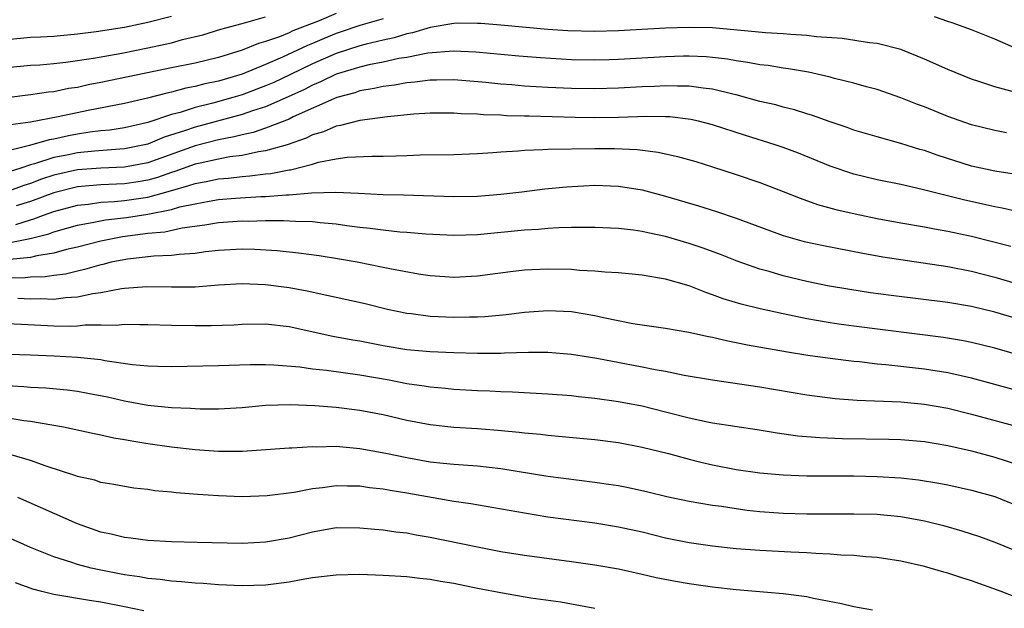
# Model space of a CAD drawing. Units: inches. Extents: x 2568000 to 2571000, y 1506000 to 1509000.
# Drawn here: x 2570312 to 2570396, y 1506158 to 1506208 of the extents above; entities that cross this region are included whole.
import ezdxf

# ---------------------------------------------------------------- set-up
doc = ezdxf.new("R2010")
doc.units = ezdxf.units.IN
doc.header["$MEASUREMENT"] = 0
doc.layers.add('LD25681506_2ft', color=80, linetype='Continuous')

msp = doc.modelspace()

# ---------------------------------------------------------------- linework, layer by layer
at = {"layer": 'LD25681506_2ft'}
for points, elevation in [([(2570339, 1506208.153), (2570337.543, 1506207.543), (2570335.323, 1506206.677), (2570335, 1506206.521), (2570334.179, 1506206.179), (2570333, 1506205.77), (2570332.395, 1506205.605), (2570331, 1506205.023), (2570329, 1506204.424), (2570327, 1506203.942), (2570325, 1506203.524), (2570319, 1506202.288), (2570317.921, 1506202.079), (2570317, 1506201.875), (2570316.236, 1506201.764), (2570315, 1506201.505), (2570314.535, 1506201.465), (2570313, 1506201.225), (2570311, 1506200.989)], 10390), ([(2570325, 1506207.903), (2570323, 1506207.382), (2570321, 1506206.966), (2570318.606, 1506206.605), (2570317, 1506206.401), (2570315, 1506206.211), (2570313.861, 1506206.139), (2570313, 1506206.103), (2570311, 1506205.901)], 10386), ([(2570311, 1506203.556), (2570313, 1506203.763), (2570313.801, 1506203.802), (2570315, 1506203.904), (2570316.008, 1506204.008), (2570318.363, 1506204.364), (2570320.791, 1506204.791), (2570323, 1506205.226), (2570324.463, 1506205.537), (2570325, 1506205.672), (2570325.928, 1506205.928), (2570327.652, 1506206.348), (2570329.191, 1506206.81), (2570331, 1506207.316), (2570331.41, 1506207.41), (2570333, 1506207.86)], 10388), ([(2570396.474, 1506201.526), (2570395, 1506201.913), (2570393.621, 1506202.379), (2570393, 1506202.571), (2570391, 1506203.38), (2570389, 1506204.272), (2570387, 1506205.088), (2570385, 1506205.598), (2570384.335, 1506205.666), (2570382.024, 1506206.024), (2570379.827, 1506206.173), (2570379, 1506206.282), (2570377.641, 1506206.359), (2570377, 1506206.427), (2570375.488, 1506206.512), (2570374.607, 1506206.607), (2570371, 1506206.937), (2570369, 1506206.976), (2570367, 1506206.9), (2570363, 1506206.672), (2570361, 1506206.616), (2570358.686, 1506206.686), (2570357, 1506206.806), (2570353, 1506207.17), (2570351.297, 1506207.297), (2570351, 1506207.313), (2570349.318, 1506207.318), (2570349, 1506207.302), (2570347, 1506206.975), (2570345.491, 1506206.509), (2570345, 1506206.416), (2570343.915, 1506206.085), (2570343, 1506205.893), (2570341.557, 1506205.557), (2570341, 1506205.407), (2570339, 1506204.755), (2570337, 1506203.873), (2570335.069, 1506202.93), (2570333.703, 1506202.297), (2570333, 1506201.997), (2570331, 1506201.244), (2570330.205, 1506201), (2570328.526, 1506200.526), (2570327, 1506200.149), (2570325.741, 1506199.741), (2570325, 1506199.555), (2570323, 1506198.894), (2570321, 1506198.434), (2570319.758, 1506198.242), (2570319, 1506198.172), (2570318.059, 1506198.059), (2570317, 1506197.896), (2570316.24, 1506197.76), (2570315, 1506197.481), (2570314.588, 1506197.413), (2570312.931, 1506196.931), (2570311, 1506196.452)], 10394), ([(2570343, 1506207.708), (2570341, 1506207.139), (2570339.418, 1506206.582), (2570339, 1506206.451), (2570337.973, 1506206.027), (2570337, 1506205.608), (2570336.56, 1506205.44), (2570334.428, 1506204.428), (2570333, 1506203.813), (2570331.018, 1506203), (2570329, 1506202.411), (2570327.83, 1506202.169), (2570327, 1506201.94), (2570326.205, 1506201.795), (2570325, 1506201.466), (2570324.61, 1506201.39), (2570322.953, 1506200.953), (2570321, 1506200.51), (2570317.915, 1506199.915), (2570315.377, 1506199.377), (2570313, 1506198.911), (2570311.324, 1506198.676)], 10392), ([(2570397.05, 1506205.05), (2570395, 1506205.971), (2570393, 1506206.773), (2570391.368, 1506207.368), (2570391, 1506207.469), (2570389.873, 1506207.874)], 10392), ([(2570395.989, 1506198.011), (2570395, 1506198.198), (2570393, 1506198.689), (2570391, 1506199.385), (2570389, 1506200.209), (2570388.423, 1506200.423), (2570387, 1506200.995), (2570385, 1506201.682), (2570384.075, 1506201.925), (2570383, 1506202.234), (2570381.372, 1506202.627), (2570381, 1506202.731), (2570379.155, 1506203.155), (2570377.46, 1506203.46), (2570377, 1506203.514), (2570375.721, 1506203.721), (2570375, 1506203.795), (2570373.993, 1506203.993), (2570373, 1506204.124), (2570372.262, 1506204.262), (2570371, 1506204.415), (2570370.464, 1506204.464), (2570369, 1506204.526), (2570368.522, 1506204.522), (2570367, 1506204.477), (2570363, 1506204.24), (2570362.215, 1506204.214), (2570361, 1506204.177), (2570359, 1506204.211), (2570356.37, 1506204.37), (2570354.525, 1506204.525), (2570350.871, 1506204.871), (2570348.961, 1506204.961), (2570346.777, 1506204.777), (2570345, 1506204.425), (2570344.313, 1506204.313), (2570343, 1506204.022), (2570341.782, 1506203.782), (2570341, 1506203.599), (2570339, 1506202.983), (2570337.671, 1506202.329), (2570337, 1506202.057), (2570336.305, 1506201.695), (2570334.931, 1506201.069), (2570333, 1506200.23), (2570331.874, 1506199.874), (2570331, 1506199.561), (2570327, 1506198.491), (2570326.2, 1506198.2), (2570324.376, 1506197.625), (2570323, 1506197.05), (2570321, 1506196.633), (2570320.619, 1506196.619), (2570318.452, 1506196.452), (2570317, 1506196.309), (2570316.111, 1506196.111), (2570315, 1506195.898), (2570313.368, 1506195.368), (2570313, 1506195.275), (2570312.185, 1506195), (2570311.281, 1506194.719)], 10396), ([(2570397, 1506194.428), (2570395, 1506194.751), (2570393, 1506195.187), (2570390.101, 1506196.102), (2570389, 1506196.493), (2570388.601, 1506196.601), (2570387, 1506197.106), (2570385, 1506197.66), (2570383, 1506198.24), (2570382.449, 1506198.449), (2570381, 1506198.932), (2570379.489, 1506199.489), (2570379, 1506199.627), (2570377.961, 1506199.961), (2570377, 1506200.195), (2570376.375, 1506200.376), (2570375, 1506200.685), (2570373, 1506201.229), (2570372.713, 1506201.287), (2570371, 1506201.72), (2570370.202, 1506201.798), (2570369, 1506201.983), (2570368.024, 1506201.976), (2570367, 1506202.01), (2570366.046, 1506201.954), (2570365, 1506201.916), (2570363, 1506201.799), (2570361, 1506201.736), (2570359, 1506201.768), (2570357, 1506201.863), (2570355, 1506201.984), (2570353.922, 1506202.078), (2570353, 1506202.14), (2570351.725, 1506202.275), (2570349, 1506202.507), (2570347.517, 1506202.483), (2570347, 1506202.489), (2570345.693, 1506202.307), (2570345, 1506202.256), (2570343.945, 1506202.055), (2570343, 1506201.941), (2570342.236, 1506201.764), (2570341, 1506201.565), (2570340.584, 1506201.417), (2570339.046, 1506201), (2570335.356, 1506199.356), (2570335, 1506199.182), (2570333, 1506198.4), (2570331.956, 1506198.044), (2570331, 1506197.844), (2570330.338, 1506197.662), (2570329, 1506197.417), (2570327, 1506196.902), (2570323, 1506195.458), (2570321, 1506195.075), (2570319.003, 1506195.003), (2570317, 1506194.854), (2570315, 1506194.401), (2570313.936, 1506194.064), (2570313, 1506193.711), (2570312.457, 1506193.543), (2570311, 1506192.994)], 10398), ([(2570398.872, 1506190.872), (2570395.6, 1506191.6), (2570395, 1506191.705), (2570393.956, 1506191.956), (2570392.317, 1506192.317), (2570388.799, 1506193.201), (2570387, 1506193.604), (2570385, 1506194.021), (2570383, 1506194.495), (2570381, 1506195.167), (2570378.286, 1506196.286), (2570377, 1506196.768), (2570376.323, 1506197), (2570373.791, 1506197.791), (2570371, 1506198.696), (2570369.804, 1506199), (2570369.149, 1506199.149), (2570367.359, 1506199.359), (2570367, 1506199.372), (2570365.402, 1506199.402), (2570363, 1506199.324), (2570361, 1506199.281), (2570359.303, 1506199.303), (2570355.414, 1506199.414), (2570355, 1506199.437), (2570353.466, 1506199.466), (2570353, 1506199.499), (2570351.536, 1506199.536), (2570351, 1506199.587), (2570349.625, 1506199.625), (2570349, 1506199.684), (2570347, 1506199.687), (2570345.59, 1506199.59), (2570343.369, 1506199.369), (2570341, 1506199.064), (2570339.37, 1506198.63), (2570339, 1506198.583), (2570337.908, 1506198.092), (2570337, 1506197.833), (2570336.445, 1506197.555), (2570334.829, 1506197), (2570333, 1506196.464), (2570332.383, 1506196.383), (2570331, 1506196.087), (2570329.961, 1506195.961), (2570329, 1506195.781), (2570327.441, 1506195.441), (2570327, 1506195.33), (2570325.292, 1506194.708), (2570325, 1506194.625), (2570323.801, 1506194.198), (2570323, 1506193.981), (2570322.163, 1506193.837), (2570321, 1506193.668), (2570319, 1506193.584), (2570317, 1506193.412), (2570315, 1506192.919), (2570313, 1506192.167), (2570311.789, 1506191.789)], 10400), ([(2570311.781, 1506190.219), (2570313, 1506190.61), (2570313.31, 1506190.69), (2570314.111, 1506191), (2570315, 1506191.315), (2570317, 1506191.853), (2570317.948, 1506191.948), (2570319, 1506192.106), (2570320.164, 1506192.164), (2570321, 1506192.254), (2570323, 1506192.544), (2570324.928, 1506193.072), (2570326.482, 1506193.518), (2570327, 1506193.71), (2570328.102, 1506193.898), (2570329, 1506194.103), (2570329.836, 1506194.164), (2570331, 1506194.307), (2570331.654, 1506194.346), (2570333, 1506194.521), (2570333.444, 1506194.556), (2570335, 1506194.859), (2570335.13, 1506194.87), (2570337, 1506195.355), (2570337.507, 1506195.507), (2570339, 1506195.808), (2570339.936, 1506195.936), (2570342.028, 1506196.028), (2570343, 1506196.01), (2570344.064, 1506196.064), (2570345, 1506196.071), (2570346.128, 1506196.128), (2570349, 1506196.172), (2570351, 1506196.249), (2570352.328, 1506196.328), (2570353, 1506196.389), (2570354.473, 1506196.473), (2570355, 1506196.529), (2570356.58, 1506196.579), (2570357, 1506196.616), (2570361, 1506196.665), (2570362.665, 1506196.665), (2570364.589, 1506196.589), (2570366.37, 1506196.37), (2570368.008, 1506196.008), (2570369.56, 1506195.56), (2570371, 1506195.122), (2570373, 1506194.476), (2570375, 1506193.786), (2570377, 1506193.024), (2570378.45, 1506192.45), (2570379.923, 1506191.922), (2570381.485, 1506191.485), (2570383.108, 1506191.108), (2570385, 1506190.718), (2570387, 1506190.359), (2570389, 1506190.026), (2570389.855, 1506189.856), (2570391, 1506189.66), (2570393, 1506189.223), (2570396.358, 1506188.358)], 10402), ([(2570311, 1506188.636), (2570312.984, 1506189.017), (2570314.574, 1506189.426), (2570315, 1506189.591), (2570316.11, 1506189.889), (2570317, 1506190.157), (2570318.405, 1506190.405), (2570319.395, 1506190.605), (2570321.177, 1506190.823), (2570323, 1506191.094), (2570325, 1506191.494), (2570325.705, 1506191.705), (2570327, 1506191.984), (2570328.212, 1506192.211), (2570329, 1506192.33), (2570330.447, 1506192.447), (2570332.583, 1506192.583), (2570333, 1506192.591), (2570334.74, 1506192.74), (2570335, 1506192.743), (2570336.913, 1506192.913), (2570338.975, 1506192.975), (2570340.891, 1506192.891), (2570343, 1506192.769), (2570344.735, 1506192.735), (2570349, 1506192.59), (2570351, 1506192.623), (2570353, 1506192.792), (2570354.793, 1506193), (2570356.75, 1506193.251), (2570358.57, 1506193.43), (2570361, 1506193.546), (2570363, 1506193.465), (2570365, 1506193.148), (2570367, 1506192.634), (2570369.807, 1506191.807), (2570371.323, 1506191.323), (2570373, 1506190.763), (2570377, 1506189.292), (2570378.778, 1506188.778), (2570380.415, 1506188.415), (2570383.767, 1506187.767), (2570385.47, 1506187.47), (2570391, 1506186.639), (2570393, 1506186.246), (2570395, 1506185.743), (2570397, 1506185.147)], 10404), ([(2570397, 1506182.16), (2570395, 1506182.762), (2570393, 1506183.233), (2570391, 1506183.57), (2570386.181, 1506184.181), (2570384.416, 1506184.416), (2570382.676, 1506184.676), (2570380.753, 1506185), (2570379, 1506185.361), (2570377, 1506185.844), (2570375.792, 1506186.208), (2570375, 1506186.426), (2570373.096, 1506187.095), (2570371.659, 1506187.659), (2570370.197, 1506188.197), (2570369, 1506188.596), (2570367, 1506189.188), (2570365.496, 1506189.496), (2570365, 1506189.618), (2570364.271, 1506189.729), (2570363, 1506189.876), (2570361, 1506189.973), (2570360.052, 1506189.948), (2570359, 1506189.959), (2570357.937, 1506189.937), (2570357, 1506189.871), (2570356.209, 1506189.792), (2570355, 1506189.729), (2570351, 1506189.345), (2570349, 1506189.279), (2570346.607, 1506189.393), (2570345, 1506189.541), (2570344.424, 1506189.576), (2570343, 1506189.732), (2570341.886, 1506189.886), (2570341, 1506189.966), (2570339.899, 1506190.101), (2570339, 1506190.237), (2570337.646, 1506190.354), (2570337, 1506190.435), (2570335.538, 1506190.462), (2570334.534, 1506190.534), (2570333, 1506190.517), (2570331.52, 1506190.48), (2570331, 1506190.49), (2570329, 1506190.356), (2570327.845, 1506190.155), (2570325.91, 1506189.91), (2570324.424, 1506189.576), (2570323, 1506189.435), (2570320.846, 1506189.154), (2570319.977, 1506189), (2570319, 1506188.8), (2570317, 1506188.296), (2570316.082, 1506188.082), (2570315, 1506187.776), (2570313.554, 1506187.554), (2570313, 1506187.409), (2570311.251, 1506187.251)], 10406), ([(2570399, 1506178.525), (2570395, 1506179.696), (2570393, 1506180.193), (2570392.328, 1506180.328), (2570390.612, 1506180.612), (2570383, 1506181.563), (2570381.734, 1506181.734), (2570381, 1506181.845), (2570379, 1506182.195), (2570377, 1506182.608), (2570375.039, 1506183.039), (2570373.439, 1506183.44), (2570371.904, 1506183.904), (2570371, 1506184.247), (2570370.419, 1506184.419), (2570369, 1506184.987), (2570367, 1506185.554), (2570366.313, 1506185.687), (2570365, 1506185.893), (2570363, 1506186.095), (2570361.837, 1506186.163), (2570361, 1506186.258), (2570359.683, 1506186.317), (2570359, 1506186.379), (2570357, 1506186.412), (2570355.641, 1506186.359), (2570355, 1506186.318), (2570353.811, 1506186.189), (2570351, 1506185.811), (2570349, 1506185.712), (2570348.242, 1506185.758), (2570347, 1506185.851), (2570345.999, 1506186.001), (2570343.555, 1506186.445), (2570343, 1506186.566), (2570340.779, 1506187), (2570339.269, 1506187.269), (2570337.544, 1506187.544), (2570335.79, 1506187.79), (2570333.983, 1506187.983), (2570332.093, 1506188.093), (2570331, 1506188.118), (2570329, 1506187.996), (2570327.879, 1506187.879), (2570327, 1506187.752), (2570325.664, 1506187.664), (2570325, 1506187.568), (2570323.509, 1506187.509), (2570321.265, 1506187.265), (2570319.874, 1506187), (2570319.173, 1506186.826), (2570319, 1506186.797), (2570317.614, 1506186.385), (2570317, 1506186.256), (2570315.999, 1506186.001), (2570315, 1506185.875), (2570314.247, 1506185.753), (2570313, 1506185.728), (2570312.336, 1506185.664), (2570311, 1506185.674)], 10408), ([(2570401, 1506174.961), (2570395, 1506176.608), (2570393, 1506177.143), (2570391, 1506177.592), (2570389, 1506177.907), (2570385.714, 1506178.286), (2570385, 1506178.345), (2570383.474, 1506178.526), (2570383, 1506178.567), (2570381, 1506178.816), (2570379.088, 1506179.088), (2570377.357, 1506179.357), (2570373.956, 1506179.956), (2570373, 1506180.16), (2570372.285, 1506180.285), (2570371, 1506180.596), (2570370.656, 1506180.656), (2570368.977, 1506181.023), (2570367, 1506181.363), (2570364.221, 1506181.779), (2570361.715, 1506182.285), (2570361, 1506182.454), (2570359, 1506182.786), (2570357, 1506182.884), (2570355, 1506182.74), (2570353.462, 1506182.538), (2570351.639, 1506182.361), (2570351, 1506182.331), (2570350.335, 1506182.336), (2570349, 1506182.31), (2570347, 1506182.405), (2570345.378, 1506182.622), (2570345, 1506182.659), (2570343.364, 1506183), (2570341.456, 1506183.456), (2570339, 1506183.997), (2570338.191, 1506184.191), (2570336.534, 1506184.534), (2570335, 1506184.818), (2570333, 1506185.084), (2570331, 1506185.156), (2570329, 1506185.043), (2570327, 1506184.9), (2570325, 1506184.878), (2570322.91, 1506184.91), (2570321, 1506184.779), (2570320.753, 1506184.753), (2570319, 1506184.413), (2570318.326, 1506184.326), (2570317, 1506184.025), (2570315.981, 1506183.981), (2570315, 1506183.847), (2570313.9, 1506183.9), (2570313, 1506183.879), (2570311.934, 1506183.934)], 10410), ([(2570311, 1506181.81), (2570312.246, 1506181.754), (2570315, 1506181.595), (2570316.437, 1506181.563), (2570317, 1506181.589), (2570317.672, 1506181.672), (2570319, 1506181.681), (2570320.331, 1506181.669), (2570321, 1506181.748), (2570322.296, 1506181.703), (2570323, 1506181.715), (2570325, 1506181.647), (2570327, 1506181.614), (2570328.377, 1506181.623), (2570330.304, 1506181.696), (2570331, 1506181.736), (2570333, 1506181.764), (2570335, 1506181.534), (2570338.719, 1506180.719), (2570340.406, 1506180.406), (2570341, 1506180.311), (2570343, 1506179.921), (2570345, 1506179.586), (2570347, 1506179.405), (2570349, 1506179.32), (2570351, 1506179.263), (2570351.276, 1506179.276), (2570353, 1506179.271), (2570353.296, 1506179.296), (2570355.361, 1506179.361), (2570357, 1506179.363), (2570359, 1506179.191), (2570361.164, 1506178.837), (2570365, 1506178.118), (2570366.115, 1506177.885), (2570367, 1506177.734), (2570368.593, 1506177.407), (2570371, 1506177.001), (2570375, 1506176.415), (2570379, 1506175.74), (2570381.419, 1506175.419), (2570383.277, 1506175.277), (2570387, 1506175.134), (2570389, 1506174.951), (2570391, 1506174.588), (2570393, 1506174.095), (2570397.006, 1506173.006)], 10412), ([(2570309.247, 1506179.247), (2570313, 1506179.128), (2570315.04, 1506179.04), (2570317, 1506178.927), (2570319, 1506178.731), (2570319.34, 1506178.66), (2570321.677, 1506178.323), (2570323, 1506178.19), (2570323.838, 1506178.163), (2570325, 1506178.15), (2570329, 1506178.222), (2570331.69, 1506178.31), (2570333, 1506178.319), (2570333.704, 1506178.296), (2570335.899, 1506178.101), (2570337, 1506177.939), (2570338.181, 1506177.819), (2570341, 1506177.438), (2570343.501, 1506177), (2570345, 1506176.705), (2570346.492, 1506176.492), (2570347, 1506176.401), (2570348.294, 1506176.294), (2570349, 1506176.216), (2570351, 1506176.099), (2570352.062, 1506176.062), (2570353, 1506176.005), (2570353.983, 1506175.983), (2570357, 1506175.823), (2570359, 1506175.675), (2570359.598, 1506175.598), (2570361, 1506175.463), (2570363, 1506175.177), (2570365, 1506174.793), (2570367, 1506174.297), (2570369, 1506173.777), (2570370.567, 1506173.433), (2570371, 1506173.352), (2570374.775, 1506172.775), (2570376.492, 1506172.492), (2570378.252, 1506172.252), (2570380.1, 1506172.1), (2570382.03, 1506172.029), (2570385.975, 1506171.975), (2570387, 1506171.945), (2570389, 1506171.768), (2570391, 1506171.422), (2570393, 1506170.971), (2570395, 1506170.429), (2570397, 1506169.771)], 10414), ([(2570311, 1506176.516), (2570312.441, 1506176.441), (2570313, 1506176.384), (2570314.316, 1506176.316), (2570316.145, 1506176.145), (2570317, 1506176.031), (2570317.887, 1506175.887), (2570319.556, 1506175.556), (2570321, 1506175.217), (2570323, 1506174.848), (2570325, 1506174.663), (2570326.605, 1506174.605), (2570327, 1506174.568), (2570327.449, 1506174.551), (2570329, 1506174.54), (2570331, 1506174.668), (2570333, 1506174.861), (2570335.08, 1506174.921), (2570337.178, 1506174.821), (2570339, 1506174.68), (2570341, 1506174.44), (2570343, 1506174.049), (2570345, 1506173.585), (2570347, 1506173.206), (2570349, 1506172.996), (2570351, 1506172.872), (2570352.731, 1506172.732), (2570354.556, 1506172.556), (2570355, 1506172.495), (2570356.375, 1506172.375), (2570357, 1506172.293), (2570358.202, 1506172.202), (2570360.032, 1506172.032), (2570361, 1506171.936), (2570363, 1506171.671), (2570365, 1506171.292), (2570367.259, 1506170.74), (2570369, 1506170.263), (2570370.006, 1506170.006), (2570371, 1506169.785), (2570373, 1506169.398), (2570375, 1506169.097), (2570377, 1506168.919), (2570379, 1506168.86), (2570383, 1506168.843), (2570385, 1506168.797), (2570387, 1506168.684), (2570388.512, 1506168.512), (2570390.228, 1506168.228), (2570391, 1506168.08), (2570393, 1506167.642), (2570395, 1506167.078), (2570397, 1506166.278)], 10416), ([(2570309.963, 1506173.963), (2570312.442, 1506173.558), (2570313, 1506173.496), (2570315.812, 1506173), (2570318.438, 1506172.438), (2570319, 1506172.338), (2570320.088, 1506172.088), (2570321, 1506171.942), (2570321.784, 1506171.784), (2570323, 1506171.589), (2570325, 1506171.306), (2570327, 1506171.082), (2570329, 1506170.938), (2570331.044, 1506170.956), (2570335, 1506171.224), (2570335.224, 1506171.224), (2570337, 1506171.338), (2570337.323, 1506171.323), (2570339, 1506171.361), (2570341, 1506171.18), (2570343.228, 1506170.772), (2570345, 1506170.396), (2570347, 1506170.036), (2570348.088, 1506169.911), (2570349, 1506169.829), (2570349.786, 1506169.785), (2570351, 1506169.685), (2570353, 1506169.456), (2570357, 1506168.819), (2570361, 1506168.315), (2570362.151, 1506168.151), (2570363, 1506168.014), (2570363.852, 1506167.852), (2570365.489, 1506167.488), (2570367.093, 1506167.092), (2570369, 1506166.69), (2570371, 1506166.353), (2570371.742, 1506166.258), (2570373, 1506166.059), (2570373.93, 1506165.929), (2570375, 1506165.817), (2570377, 1506165.674), (2570379, 1506165.62), (2570383, 1506165.625), (2570385, 1506165.575), (2570387, 1506165.377), (2570389.011, 1506165.011), (2570390.618, 1506164.617), (2570392.182, 1506164.182), (2570393.686, 1506163.686), (2570395, 1506163.209), (2570398.037, 1506161.964)], 10418), ([(2570399, 1506157.662), (2570395.535, 1506159), (2570393, 1506159.932), (2570392.183, 1506160.183), (2570391, 1506160.576), (2570390.658, 1506160.658), (2570389, 1506161.135), (2570387, 1506161.592), (2570385, 1506161.905), (2570384.028, 1506161.972), (2570383, 1506162.079), (2570381.888, 1506162.112), (2570381, 1506162.194), (2570379.769, 1506162.231), (2570379, 1506162.295), (2570377.657, 1506162.343), (2570375, 1506162.488), (2570373, 1506162.649), (2570371, 1506162.86), (2570369, 1506163.147), (2570367, 1506163.561), (2570365, 1506164.058), (2570363, 1506164.494), (2570361, 1506164.815), (2570357, 1506165.334), (2570355, 1506165.661), (2570350.453, 1506166.453), (2570349, 1506166.654), (2570345, 1506167.385), (2570343.601, 1506167.6), (2570343, 1506167.72), (2570341.833, 1506167.833), (2570341, 1506167.955), (2570339.955, 1506167.955), (2570339, 1506167.984), (2570337.824, 1506167.824), (2570337, 1506167.746), (2570335.441, 1506167.441), (2570333.142, 1506167.142), (2570331, 1506167.068), (2570329, 1506167.136), (2570327.25, 1506167.25), (2570325.404, 1506167.404), (2570325, 1506167.458), (2570323.582, 1506167.582), (2570323, 1506167.673), (2570321.802, 1506167.802), (2570321, 1506167.931), (2570320.106, 1506168.106), (2570319, 1506168.289), (2570318.471, 1506168.471), (2570317, 1506168.795), (2570316.859, 1506168.859), (2570314.342, 1506169.657), (2570313, 1506170.151), (2570311.373, 1506170.627)], 10420), ([(2570384.583, 1506157.417), (2570383, 1506157.705), (2570381.964, 1506157.964), (2570379.584, 1506158.416), (2570379, 1506158.551), (2570377, 1506158.822), (2570373, 1506159.157), (2570371, 1506159.373), (2570369, 1506159.651), (2570367.852, 1506159.852), (2570366.189, 1506160.189), (2570365, 1506160.468), (2570363, 1506160.907), (2570361, 1506161.263), (2570359, 1506161.546), (2570355, 1506162.066), (2570353, 1506162.385), (2570351, 1506162.774), (2570347, 1506163.613), (2570345.802, 1506163.802), (2570345, 1506163.968), (2570344.063, 1506164.063), (2570343, 1506164.219), (2570342.278, 1506164.277), (2570341, 1506164.411), (2570339, 1506164.421), (2570337, 1506164.064), (2570335, 1506163.539), (2570333, 1506163.194), (2570331, 1506163.107), (2570327.172, 1506163.173), (2570325, 1506163.241), (2570323, 1506163.359), (2570321.547, 1506163.548), (2570321, 1506163.596), (2570319.875, 1506163.875), (2570319, 1506164.052), (2570317, 1506164.764), (2570311.926, 1506167)], 10422), ([(2570361, 1506157.57), (2570359, 1506157.933), (2570358.093, 1506158.093), (2570355.542, 1506158.458), (2570353.142, 1506158.858), (2570351, 1506159.278), (2570349, 1506159.694), (2570347.875, 1506159.875), (2570347, 1506160.037), (2570346.123, 1506160.122), (2570345, 1506160.261), (2570343, 1506160.386), (2570341, 1506160.459), (2570339, 1506160.415), (2570337, 1506160.175), (2570336.01, 1506160.01), (2570335, 1506159.82), (2570333, 1506159.547), (2570331, 1506159.481), (2570329, 1506159.575), (2570327.682, 1506159.682), (2570327, 1506159.709), (2570325.837, 1506159.837), (2570325, 1506159.884), (2570324.037, 1506160.037), (2570323, 1506160.129), (2570322.273, 1506160.272), (2570321, 1506160.444), (2570318.847, 1506160.847), (2570318.172, 1506161), (2570317, 1506161.302), (2570316.523, 1506161.478), (2570315, 1506161.955), (2570313, 1506162.76), (2570312.444, 1506163), (2570310.069, 1506164.069)], 10424), ([(2570322.644, 1506157.356), (2570321, 1506157.718), (2570319, 1506158.102), (2570318.213, 1506158.214), (2570315, 1506158.751), (2570313.988, 1506159), (2570313.212, 1506159.212), (2570311.745, 1506159.745)], 10426)]:
    msp.add_lwpolyline(points, dxfattribs=dict(at, elevation=elevation))

doc.saveas('drawing.dxf')
